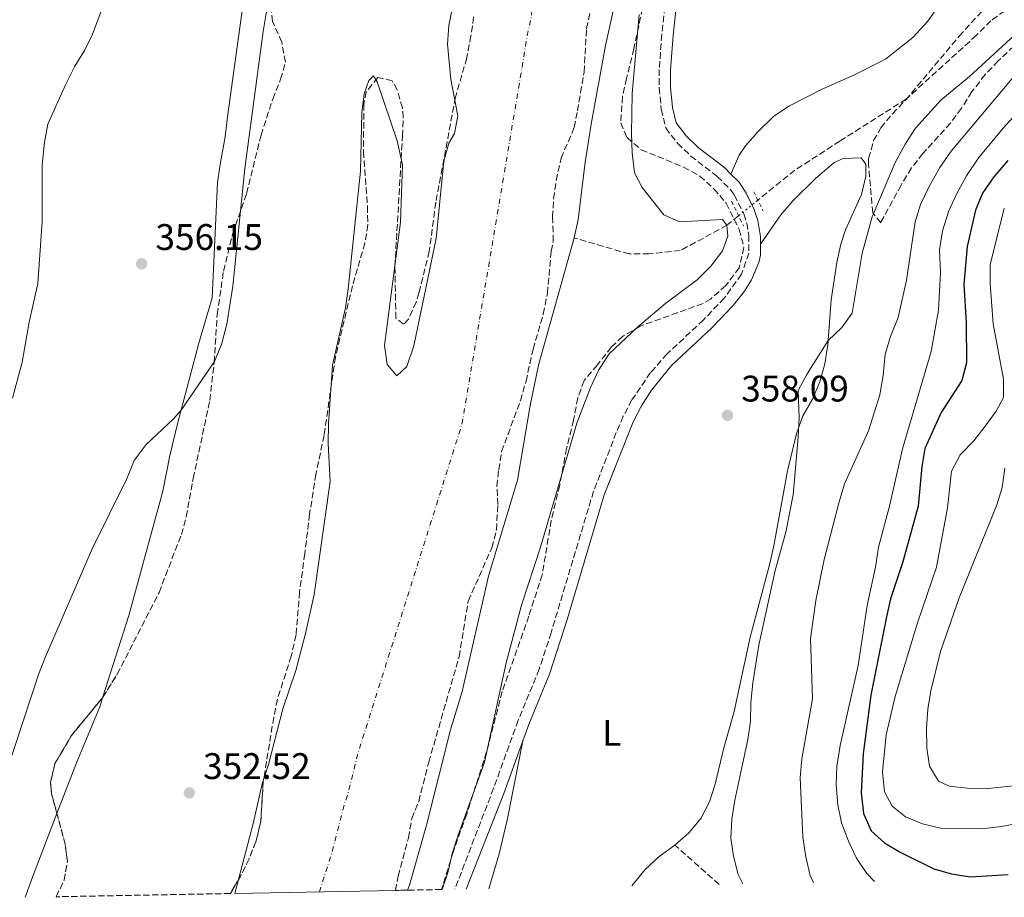
# Model space of a CAD drawing. Units: metres. Extents: x 628428 to 631917, y 4701856 to 4704233.
# Drawn here: x 630690 to 630957, y 4701898 to 4702136 of the extents above; entities that cross this region are included whole.
import ezdxf
from ezdxf.enums import TextEntityAlignment as Align

# ---------------------------------------------------------------- set-up
doc = ezdxf.new("R2010")
doc.units = ezdxf.units.M
doc.header["$MEASUREMENT"] = 0
for name, pattern in [('DGN Style 2', [1.7399219301090239, 1.043953158065414, -0.6959687720436097]), ('DGN Style 3', [2.435890702152634, 1.739921930109024, -0.6959687720436097]), ('DGN Style 4', [2.7856150101045474, 1.391937544087219, -0.6959687720436097, 0.001739921930109024, -0.6959687720436097]), ('DGN Style 5', [1.217945351076317, 0.5219765790327072, -0.6959687720436097])]:
    doc.linetypes.add(name, pattern=pattern)
for name, color, linetype, lineweight in [('Barranco lineal', 142, 'DGN Style 3', 13), ('Barranco lineal no visto', 142, 'DGN Style 5', 0), ('Camino', 7, 'DGN Style 3', 0), ('Cauce permanente', 151, 'Continuous', 13), ('Cauce permanente (área)', 142, 'Continuous', 13), ('Cota de punto acotado terreno', 7, 'Continuous', 0), ('Curva de nivel directora', 30, 'Continuous', 30), ('Curva de nivel intermedia', 30, 'Continuous', 0), ('Eje cauce permanente (área)', 70, 'DGN Style 4', 0), ('Etiqueta de uso rústico', 92, 'Continuous', 0), ('Línea de cambio de uso (parcela vista)', 92, 'Continuous', 0), ('Margen derecho', 7, 'Continuous', 0), ('Pontón-alcantarilla (pasos de agua)', 1, 'DGN Style 2', 0), ('Punto acotado terreno (símbolo)', 7, 'Continuous', 0), ('Zona arbolada', 92, 'DGN Style 3', 0)]:
    doc.layers.add(name, color=color, linetype=linetype, lineweight=lineweight)
doc.styles.add('Style-Arial', font='arial.ttf')

# ---------------------------------------------------------------- blocks, each defined once
blk = doc.blocks.new('5PATER')
at = {"layer": 'Cauce permanente (área)', "linetype": 'Continuous', "lineweight": 0}
h = blk.add_hatch(color=51, dxfattribs=at)
edge = h.paths.add_edge_path()
edge.add_ellipse((0, 0), major_axis=(-0.1095731443231308, -0.1110710700762829), ratio=0.9994222409660317, start_angle=0, end_angle=360)

msp = doc.modelspace()

# ---------------------------------------------------------------- linework, layer by layer
at = {"layer": 'Barranco lineal', "color": 142, "linetype": 'DGN Style 3', "lineweight": 13, "extrusion": (-0.05493844863908091, 0.04858533353179513, 0.997306989961835), "elevation": 194142.2063769887, "flags": 128}
msp.add_lwpolyline([(-3940091.64605482, -2635122.4539468), (-3940091.64605482, -2635138.543375007)], dxfattribs=at)
at = {"layer": 'Barranco lineal', "color": 142, "linetype": 'DGN Style 3', "lineweight": 13}
for points in [[(631256.6200000001, 4702223.58, 372.3300000000018), (631253.1500000004, 4702219.350000001, 371.7700000000041), (631248.0199999996, 4702214.52, 371.6499999999942), (631234.0199999996, 4702209.51, 370), (631146.5300000003, 4702195.550000001, 365), (631107.54, 4702190.49, 364.5599999999977), (631089.2800000003, 4702186.99, 364.3300000000018), (631083.5599999997, 4702184.880000001, 364.3300000000018), (631047.8300000001, 4702176.02, 360), (631018.9299999997, 4702171.65, 359.4400000000023), (631004.8399999999, 4702168.100000001, 359.4400000000023), (630995.3200000003, 4702164.529999999, 359.2200000000012), (630990.4400000004, 4702162.32, 359.1100000000006), (630953.2199999997, 4702135.300000001, 359.2200000000012), (630949.2699999996, 4702131.33, 358.8899999999995), (630930.2400000002, 4702114.050000001, 357.8899999999995), (630912.2699999996, 4702102.66, 356.7799999999988), (630900.0800000001, 4702094.77, 356.5599999999977), (630890.0099999999, 4702086.640000001, 355.7100000000065)], [(630884.7800000003, 4702082.430000001, 355.2599999999948), (630881.6500000004, 4702079.9, 355), (630868.9900000002, 4702072.960000001, 353.8899999999995), (630860.5800000001, 4702072.08, 353.5599999999977), (630855.1699999999, 4702072.060000001, 353), (630840.2400000002, 4702076.4, 350.6499999999942)]]:
    msp.add_polyline3d(points, dxfattribs=at)
at = {"layer": 'Barranco lineal no visto', "color": 142, "linetype": 'DGN Style 5', "lineweight": 0, "extrusion": (-0.05209378207819626, -0.04193400049884251, 0.9977613830325128), "elevation": -229687.8365020533, "flags": 128}
msp.add_lwpolyline([(-3267211.775441663, 3432224.588009702), (-3267211.775441663, 3432231.317014086)], dxfattribs=at)
at = {"layer": 'Camino', "color": 7, "linetype": 'DGN Style 3', "lineweight": 0}
msp.add_polyline3d([(630872.6299999976, 4702211.689999999, 357.0899999999966), (630863.9599999995, 4702131.59, 357.5500000000029), (630863.289999999, 4702122.11, 357.6900000000023), (630863.2499999988, 4702117.119999999, 357.8000000000029), (630863.85, 4702111.290000002, 357.8699999999953), (630865.0399999992, 4702106.220000001, 357.7599999999948), (630868.269999999, 4702102.070000002, 357.6699999999984), (630871.8500000021, 4702098.609999999, 357.6600000000034), (630879.0100000012, 4702093.060000001, 357.2599999999949), (630882.5799999986, 4702089.560000001, 357.2700000000041), (630883.6600000004, 4702088.000000001, 357.229999999996), (630886.2100000007, 4702082.910000003, 357.1600000000035), (630887.0300000011, 4702080.430000001, 357.1600000000035), (630887.5899999999, 4702077.050000002, 357.1199999999955), (630887.6200000012, 4702072.279999999, 357.0899999999966), (630885.5799999982, 4702066.540000001, 357.0899999999966), (630880.9299999991, 4702060.090000001, 357.0200000000042), (630875.2600000006, 4702054.180000001, 356.8399999999966), (630865.4499999981, 4702045.01, 356.5899999999965), (630860.9499999988, 4702039.890000002, 356.4799999999959), (630855.8799999993, 4702032.5, 356.2500000000001), (630853.5300000003, 4702028.09, 356.1699999999982), (630851.629999998, 4702023.630000001, 356.1399999999995), (630845.4699999979, 4702007.730000001, 356.1300000000047), (630833.9699999979, 4701969.4, 356.3600000000006), (630830.7499999992, 4701959.51, 356.300000000003), (630825.0399999983, 4701945.650000001, 355.9199999999983), (630818.3799999974, 4701927.210000002, 355.7799999999988), (630807.8399999986, 4701899.83, 355.2899999999936)], dxfattribs=at)
at = {"layer": 'Cauce permanente', "color": 151, "linetype": 'Continuous', "lineweight": 13}
msp.add_polyline3d([(630850.9600000001, 4702138.83, 350.6499999999942), (630848.6900000004, 4702128.529999999, 350.6499999999942), (630844.8600000005, 4702107.230000001, 350.6499999999942), (630843.2100000001, 4702096.91, 350.6499999999942), (630841.3300000001, 4702081.41, 350.6499999999942), (630840.2400000002, 4702076.4, 350.6499999999942), (630830.54, 4702041.880000001, 350.6499999999942), (630828.2999999998, 4702030.960000001, 350.6499999999942), (630824.8099999997, 4702010.76, 350.6499999999942), (630816.9699999997, 4701984.75, 350.6499999999942), (630809.8200000003, 4701953.439999999, 350.6499999999942), (630806.7000000002, 4701943.039999999, 350.6499999999942), (630800.2199999997, 4701917.220000001, 350.6499999999942), (630795.54, 4701900.99, 350.6499999999942), (630795, 4701899.59, 350.6499999999942), (630791.7400000002, 4701899.529999999, 360.8300000000018), (630748.2400000002, 4701898.720000001, 350.6499999999942), (630753.1900000004, 4701917.65, 350.6499999999942), (630755.7100000001, 4701928.82, 350.6499999999942), (630757.3099999997, 4701933.680000001, 350.6499999999942), (630761.2599999999, 4701948.789999999, 350.6499999999942), (630764.7199999997, 4701959.15, 350.6499999999942), (630767.4100000003, 4701969.189999999, 350.6499999999942), (630769.6799999997, 4701979.710000001, 350.6499999999942), (630774.0700000003, 4702010.42, 350.6499999999942), (630773.5599999997, 4702020.680000001, 350.6499999999942), (630773.6100000005, 4702026.02, 350.6499999999942), (630774.6699999999, 4702041.880000001, 350.6499999999942), (630778.25, 4702057.480000001, 350.6499999999942), (630778.9299999997, 4702062.630000001, 350.6499999999942), (630782.2999999998, 4702094.529999999, 350.6499999999942), (630782.6799999997, 4702110.350000001, 350.6499999999942), (630783.25, 4702115.5, 350.6499999999942), (630784.5300000003, 4702119.09, 350.6499999999942), (630785.8200000003, 4702120.359999999, 350.6499999999942), (630786.8200000003, 4702118.710000001, 350.6499999999942), (630792.1900000004, 4702102.75, 350.6499999999942), (630793.6299999999, 4702096.230000001, 350.6499999999942), (630793.1200000001, 4702080.689999999, 350.6499999999942), (630788.8099999997, 4702047.26, 350.6499999999942), (630789.5, 4702042.07, 350.6499999999942), (630792.1699999999, 4702039.029999999, 350.6499999999942), (630794.8099999997, 4702041.560000001, 350.6499999999942), (630796.7800000003, 4702047.130000001, 350.6499999999942), (630802.79, 4702076.210000001, 350.7200000000012), (630804.8799999999, 4702097.180000001, 350.7200000000012), (630806.2000000002, 4702102.09, 350.7200000000012), (630807.7699999996, 4702104.680000001, 350.7200000000012), (630808.6399999997, 4702109.5, 350.7200000000012), (630806.79, 4702119.34, 350.7200000000012), (630805.8700000001, 4702128.9, 350.7200000000012), (630806.2699999996, 4702133.980000001, 350.7200000000012), (630810.3300000001, 4702154.32, 350.7200000000012)], dxfattribs=at)
at = {"layer": 'Cauce permanente (área)', "color": 142, "linetype": 'Continuous', "lineweight": 13, "elevation": 350.6499999999941, "flags": 128}
for points in [[(630792.1699999999, 4702039.029999999), (630789.5, 4702042.07), (630788.8099999997, 4702047.26), (630793.1200000001, 4702080.689999999), (630793.6299999999, 4702096.230000001), (630792.1900000004, 4702102.75), (630786.8200000003, 4702118.710000001), (630785.8200000003, 4702120.359999999), (630784.5300000003, 4702119.09), (630783.25, 4702115.5), (630782.6799999997, 4702110.350000001), (630782.2999999998, 4702094.529999999), (630778.9299999997, 4702062.630000001), (630778.25, 4702057.480000001), (630774.6699999999, 4702041.880000001), (630773.6100000005, 4702026.02), (630773.5599999997, 4702020.680000001), (630774.0700000003, 4702010.42), (630769.6799999997, 4701979.710000001), (630767.4100000003, 4701969.189999999), (630764.7199999997, 4701959.15), (630761.2599999999, 4701948.789999999), (630757.3099999997, 4701933.680000001), (630755.7100000001, 4701928.82), (630753.1900000004, 4701917.65), (630748.2400000002, 4701898.720000001)], [(630840.2400000002, 4702076.4), (630830.54, 4702041.880000001), (630828.2999999998, 4702030.960000001), (630824.8099999997, 4702010.76), (630816.9699999997, 4701984.75), (630809.8200000003, 4701953.439999999), (630806.7000000002, 4701943.039999999), (630800.2199999997, 4701917.220000001), (630795.54, 4701900.99), (630795, 4701899.59)]]:
    msp.add_lwpolyline(points, dxfattribs=at)
at = {"layer": 'Cauce permanente (área)', "color": 142, "linetype": 'Continuous', "lineweight": 13}
for points in [[(630802.8899999997, 4702263.77, 350.7200000000012), (630806.8499999996, 4702248.65, 350.7200000000012), (630810.0599999997, 4702238.82, 350.7200000000012), (630811.0800000001, 4702233.76, 350.7200000000012), (630811.6600000003, 4702223.109999999, 350.7200000000012), (630811.4600000001, 4702212.24, 350.7200000000012), (630812.0599999997, 4702201.42, 350.7200000000012), (630812.7999999998, 4702175.480000001, 350.7200000000012), (630812.6399999997, 4702170.130000001, 350.7200000000012), (630812.0599999997, 4702165.16, 350.7200000000012), (630810.3300000001, 4702154.32, 350.7200000000012), (630806.2699999996, 4702133.980000001, 350.7200000000012), (630805.8700000001, 4702128.9, 350.7200000000012), (630806.79, 4702119.34, 350.7200000000012), (630808.6399999997, 4702109.5, 350.7200000000012), (630807.7699999996, 4702104.680000001, 350.7200000000012), (630806.2000000002, 4702102.09, 350.7200000000012), (630804.8799999999, 4702097.180000001, 350.7200000000012), (630802.79, 4702076.210000001, 350.7200000000012), (630796.7800000003, 4702047.130000001, 350.6499999999942), (630794.8099999997, 4702041.560000001, 350.6499999999942), (630792.1699999999, 4702039.029999999, 350.6499999999942)], [(630861.8300000001, 4702256.67, 350.6499999999942), (630861.4400000004, 4702251.310000001, 350.6499999999942), (630858.7999999998, 4702229.970000001, 350.6499999999942), (630857.0199999996, 4702202.470000001, 350.6499999999942), (630854.4000000004, 4702181.810000001, 350.6499999999942), (630851.7000000002, 4702144.100000001, 350.6499999999942), (630850.9600000001, 4702138.83, 350.6499999999942), (630848.6900000004, 4702128.529999999, 350.6499999999942), (630844.8600000005, 4702107.230000001, 350.6499999999942), (630843.2100000001, 4702096.91, 350.6499999999942), (630841.3300000001, 4702081.41, 350.6499999999942), (630840.2400000002, 4702076.4, 350.6499999999942)]]:
    msp.add_polyline3d(points, dxfattribs=at)
at = {"layer": 'Curva de nivel directora', "color": 30, "linetype": 'Continuous', "lineweight": 30, "elevation": 375, "flags": 128}
msp.add_lwpolyline([(630957.77, 4702097.380000004), (630954.0499999984, 4702093.010000001), (630950.9699999985, 4702088.529999999), (630949.0700000008, 4702083.900000002), (630946.7599999995, 4702074.09), (630945.9100000003, 4702063.75), (630946.5299999993, 4702053.440000001), (630946.6099999998, 4702042.590000002), (630945.3499999992, 4702037.75), (630939.6999999986, 4702029.050000001), (630935.2699999985, 4702019.350000001), (630934.4900000007, 4702014.41), (630933.5199999984, 4702003.680000002), (630929.3699999999, 4701988.620000001), (630926.0300000005, 4701978.54), (630924.8899999983, 4701973.680000001), (630920.6399999993, 4701952.5), (630918.5599999983, 4701936.539999999), (630918.0699999988, 4701925.990000002), (630918.6599999989, 4701920.340000001), (630920.789999999, 4701915.680000001), (630924.3200000006, 4701912.460000002), (630928.5899999997, 4701909.870000001), (630937.7299999995, 4701905.36), (630942.5399999997, 4701904.01), (630947.6299999991, 4701903.240000002), (630957.9299999988, 4701903.82)], dxfattribs=at)
at = {"layer": 'Curva de nivel intermedia', "color": 30, "linetype": 'Continuous', "lineweight": 0, "flags": 128}
for points, elevation in [([(630774.9600000014, 4702257.569999999), (630771.0400000007, 4702236.789999999), (630767.1100000013, 4702210.310000001), (630764.2100000001, 4702179.699999999), (630760.2400000005, 4702152.679999999), (630759.3399999996, 4702147.770000001), (630756.6900000009, 4702137.289999999), (630755.9199999998, 4702132.350000001), (630750.9100000008, 4702095.239999999), (630747.6500000019, 4702063.31), (630746.0100000012, 4702053.029999999), (630744.6100000021, 4702047.550000002), (630742.7000000009, 4702042.9), (630733.6500000008, 4702029.730000001), (630731.5200000005, 4702027.260000001), (630724.130000001, 4702020.4), (630720.9600000017, 4702016.029999998), (630718.8100000013, 4702010.900000001), (630709.5700000012, 4701992.09), (630696.7800000014, 4701962.689999999), (630694.9800000021, 4701958.029999998), (630686.7000000007, 4701932.730000001)], 355.0000000000001), ([(630713.6900000006, 4702142.52), (630709.6300000015, 4702131.689999998), (630707.4900000001, 4702127.180000001), (630704.8200000013, 4702122.939999999), (630702.2599999999, 4702117.91), (630697.4699999997, 4702107.289999999), (630696.5800000002, 4702102.359999998), (630695.9299999997, 4702096.24), (630695.9500000001, 4702080.730000001), (630694.7600000007, 4702064.069999999), (630692.4400000006, 4702053.539999999), (630690.5800000011, 4702042.71), (630687.9400000012, 4702033)], 359.9999999999999), ([(630857.8300000007, 4702136.970000001), (630855.9300000007, 4702115.519999999), (630855.7400000007, 4702104.680000001), (630855.9100000006, 4702099.52), (630856.6100000002, 4702094.039999999), (630858.650000001, 4702090.06), (630864.5099999993, 4702082.659999999), (630868.820000001, 4702080.730000001), (630880.4300000005, 4702081.430000001), (630881.650000001, 4702079.899999999), (630881.8800000012, 4702076.899999999), (630880.4500000007, 4702072.9), (630877.3200000015, 4702068.75), (630873.5500000007, 4702065.08), (630865.0300000003, 4702058.759999999), (630857.3500000001, 4702052.209999999), (630849.6500000021, 4702044.9), (630846.9299999997, 4702040.689999999), (630844.6699999999, 4702035.83), (630840.9400000017, 4702026.220000001), (630831.0900000011, 4701992.609999998), (630825.9300000002, 4701976.810000001), (630821.7700000005, 4701961.249999999), (630815.8800000009, 4701934.259999999), (630808.7800000019, 4701914.539999999), (630807.1800000014, 4701909.569999999), (630806.0800000017, 4701904.679999999), (630804.420000001, 4701899.770000001)], 355.0000000000001), ([(630962.9500000012, 4702134.429999999), (630947.4000000011, 4702120.140000001), (630939.6300000015, 4702113.750000001), (630932.7500000016, 4702106.140000001), (630929.940000002, 4702101.84), (630927.2599999999, 4702096.869999998), (630921.0199999993, 4702082.149999999), (630918.2800000011, 4702072.279999999), (630915.6300000001, 4702056.05), (630912.7600000004, 4702052.119999998), (630909.060000001, 4702048.57), (630903.4100000004, 4702039.569999999), (630900.9900000021, 4702035.060000001), (630901.1900000009, 4702027.619999998), (630900.9600000007, 4702022.400000001), (630899.5900000005, 4702006.730000001), (630897.6000000013, 4701996.609999999), (630894.7100000011, 4701986.220000001), (630890.3100000002, 4701966.029999999), (630888.6300000015, 4701955.830000001), (630888.1300000007, 4701950.46), (630888.0700000004, 4701945.399999999), (630887.3300000007, 4701940.449999998), (630883.79, 4701924.02), (630882.9400000006, 4701918.800000001), (630882.7000000015, 4701913.730000001), (630883.4600000015, 4701908.789999999), (630884.730000001, 4701903.82), (630885.9600000004, 4701901.289999999)], 359.9999999999999), ([(630962.360000001, 4702123.599999999), (630942.4200000011, 4702099.949999998), (630939.3900000001, 4702095.5), (630936.4500000009, 4702090.34), (630934.1599999998, 4702085.5), (630932.6399999999, 4702080.739999999), (630930.3399999999, 4702064.999999999), (630928.1100000015, 4702054.82), (630926.0000000015, 4702049.699999999), (630924.5100000006, 4702044.930000001), (630924.03, 4702039.08), (630923.0700000012, 4702033.850000001), (630920.0500000013, 4702024.140000001), (630913.5600000004, 4702009.73), (630912.1000000008, 4702004.899999999), (630908.0100000005, 4701989.26), (630905.7300000006, 4701978.109999998), (630904.3100000012, 4701967.82), (630904.860000001, 4701951.449999999), (630901.9500000009, 4701935.16), (630901.5399999997, 4701930.180000001), (630902.2000000012, 4701913.98), (630903.0599999997, 4701908.630000001), (630904.2500000009, 4701903.579999999), (630905.1300000015, 4701901.649999999)], 365.0000000000001), ([(630963.51, 4702113.82), (630956.5200000006, 4702106.16), (630949.9400000002, 4702098.17), (630946.5600000008, 4702093.24), (630943.8800000006, 4702088.31), (630941.8300000011, 4702083.759999999), (630940.0499999997, 4702078.300000001), (630939.3000000007, 4702073.140000001), (630939.5900000012, 4702067.050000001), (630939.0300000003, 4702056.82), (630937.0099999997, 4702045.649999999), (630929.2600000004, 4702019.189999999), (630925.6799999997, 4702003.65), (630922.7600000005, 4701992.579999999), (630921.9199999999, 4701987.189999998), (630919.62, 4701976.740000002), (630917.2400000017, 4701960.46), (630912.2999999998, 4701938.81), (630911.4800000016, 4701933.079999999), (630911.3000000007, 4701928.079999999), (630911.7099999997, 4701922.75), (630912.6999999998, 4701917.849999999), (630914.5900000008, 4701912.910000001), (630916.8000000014, 4701908.279999999), (630919.5799999997, 4701904.079999999), (630921.6300000016, 4701901.960000001)], 370.0000000000001), ([(630956.8500000014, 4702084.470000001), (630953.0500000016, 4702069.09), (630952.9700000011, 4702064.09), (630953.8099999994, 4702053.159999999), (630956.6200000012, 4702038.140000002), (630956.6200000012, 4702033.13), (630954.6000000006, 4702029.439999999), (630951.6400000012, 4702025.359999998), (630948.5600000012, 4702021.38), (630944.8500000007, 4702017.600000001), (630942.5500000007, 4702013.149999999), (630941.4199999997, 4702003.25), (630938.4800000006, 4701987.159999999), (630933.3000000014, 4701972.029999999), (630927.2500000009, 4701952.069999998), (630924.8100000002, 4701941.7), (630923.8300000011, 4701931.640000001), (630924.3499999996, 4701926.269999999), (630926.4300000007, 4701922.41), (630930.0600000005, 4701919.48), (630934.6700000018, 4701917.54), (630939.6000000003, 4701916.440000001), (630950.8700000001, 4701916.25), (630956.0100000009, 4701916.849999999), (630972.2200000006, 4701919.810000001)], 380.0000000000001), ([(630956.99, 4702013.960000001), (630956.3000000016, 4702008.789999999), (630954.7900000005, 4702004.029999998), (630944.6100000015, 4701978.869999998), (630939.5100000009, 4701964.289999999), (630936.9400000004, 4701953.619999998), (630936.0799999998, 4701948.699999998), (630935.7300000011, 4701943.550000001), (630935.8000000005, 4701938.159999999), (630936.5700000017, 4701933.220000001), (630938.97, 4701929.119999998), (630941.8800000001, 4701927.75), (630946.8600000001, 4701927.210000002), (630952.3699999999, 4701927.189999999), (630962.8200000017, 4701928.230000001)], 385)]:
    msp.add_lwpolyline(points, dxfattribs=dict(at, elevation=elevation))
at = {"layer": 'Eje cauce permanente (área)', "color": 70, "linetype": 'DGN Style 4', "lineweight": 0, "extrusion": (-0.0003010406597516568, -9.5701631652996e-05, 0.9999999501078582), "elevation": -289.2178010435657, "flags": 128}
msp.add_lwpolyline([(630822.476996689, 4702469.433855936), (630821.3269967408, 4702443.853856086), (630818.6869968608, 4702326.073856702), (630821.9569967121, 4702268.453856872), (630827.7669874182, 4702207.193854113), (630828.6969873757, 4702136.393854412), (630827.5569874278, 4702131.243854468), (630826.2869874848, 4702123.313854541), (630809.8669761872, 4702025.903851632), (630781.866977456, 4701937.313852845), (630778.8469775923, 4701925.443852984), (630778.0369776295, 4701923.013853019), (630774.4469777923, 4701909.313853186), (630771.2469779371, 4701899.143853324)], dxfattribs=at)
at = {"layer": 'Línea de cambio de uso (parcela vista)', "color": 92, "linetype": 'Continuous', "lineweight": 0, "extrusion": (0.8014077501723244, -0.3162677219479884, 0.507661645210236), "elevation": -981437.9854883805, "flags": 128}
msp.add_lwpolyline([(4605182.987387262, 578711.4506813243), (4605165.287128243, 578711.2222575434), (4605158.699407534, 578710.7811953649)], dxfattribs=at)
at = {"layer": 'Línea de cambio de uso (parcela vista)', "color": 92, "linetype": 'Continuous', "lineweight": 0}
for points in [[(630769.8200000003, 4702262.430000001, 356.6399999999995), (630766.9699999997, 4702246.130000001, 356.2100000000065), (630765.0700000003, 4702232.050000001, 356.3500000000058), (630763.1900000004, 4702213.42, 357.1300000000047), (630762.4800000006, 4702207.810000001, 357.1300000000047), (630760.3799999999, 4702194.279999999, 356.4199999999983), (630756.7100000001, 4702175.210000001, 356.070000000007), (630751.7699999996, 4702149.25, 356.2100000000065), (630746.1799999997, 4702109.27, 355.570000000007), (630745.6299999999, 4702103.779999999, 355.7100000000065), (630744.2999999998, 4702096.890000001, 355.7899999999936), (630743.5199999996, 4702091.449999999, 355.570000000007), (630742.0599999997, 4702060.16, 354.7200000000012), (630738.4699999997, 4702047.859999999, 354.5800000000018), (630732.7699999996, 4702026.4, 355.0800000000018), (630730.5899999999, 4702017.470000001, 355.1499999999942), (630728.6799999997, 4702007.76, 355.2200000000012), (630719.4500000002, 4701974.07, 354.929999999993), (630712.4517000001, 4701951.996300001, 354.4308000000019)], [(630882.7300000006, 4702093.710000001, 357.2599999999948), (630884.9199999999, 4702098.859999999, 357.4100000000035), (630886.6900000004, 4702101.369999999, 357.4100000000035), (630890.0300000003, 4702105.140000001, 357.4600000000065), (630894.3700000001, 4702109.380000001, 357.6600000000035), (630898.5599999997, 4702112.26, 357.8000000000029), (630907.6299999999, 4702116.850000001, 358.0599999999977), (630916.2400000002, 4702120.59, 358.0299999999988), (630924.6100000005, 4702124.91, 358.2299999999959), (630932.0800000001, 4702130.75, 358.570000000007), (630936.1500000004, 4702135.210000001, 358.7700000000041), (630939.1799999997, 4702139.52, 359.0200000000041), (630949.0599999997, 4702155.730000001, 359.3399999999965), (630952.04, 4702159.869999999, 359.5299999999988), (630955.4600000001, 4702163.890000001, 359.929999999993), (630964.0499999998, 4702172.49, 360.0399999999936)], [(630890.7100000001, 4702074.710000001, 357.1100000000006), (630896.29, 4702082.66, 357.2200000000012), (630899.5199999996, 4702086.480000001, 357.4700000000012), (630905.5300000003, 4702092.460000001, 357.5599999999977), (630910.6900000004, 4702096.869999999, 358.0099999999948), (630913.1299999999, 4702097.91, 358.1300000000047), (630918.0700000003, 4702098.119999999, 358.2700000000041), (630919.2699999996, 4702096.369999999, 358.2700000000041), (630919.2999999998, 4702093.189999999, 358.5), (630918.0999999996, 4702088.180000001, 358.6399999999995), (630913.7699999996, 4702078.560000001, 358.9499999999971), (630912.5, 4702074.720000001, 358.9799999999959), (630911.4100000003, 4702069.74, 359.2899999999936), (630909.8899999997, 4702059.65, 359.7200000000012), (630908.9699999997, 4702047.439999999, 360.0299999999988), (630908.1500000004, 4702042.25, 360.1399999999995), (630906.8499999996, 4702037.4, 360.1100000000006), (630904.8099999997, 4702032.66, 360.0299999999988), (630902.1900000004, 4702028.17, 359.8899999999995), (630900.4600000001, 4702023.300000001, 359.6600000000035), (630898.0300000003, 4702013.279999999, 359.6300000000047), (630894.3700000001, 4701992.930000001, 359.6900000000023), (630893.1799999997, 4701987.779999999, 359.6900000000023), (630887.9199999999, 4701968.220000001, 359.429999999993), (630883.5999999996, 4701948, 359.1199999999953), (630880.7599999999, 4701938.210000001, 358.6100000000006), (630878.4900000002, 4701928.310000001, 358.6100000000006), (630876.9000000004, 4701923.539999999, 358.5800000000018), (630874.5899999999, 4701919.029999999, 358.3300000000018), (630871.3399999999, 4701915.100000001, 358.2700000000041), (630867.5099999999, 4701911.800000001, 358.1000000000058), (630863.3099999997, 4701908.75, 357.9900000000052), (630859.4400000004, 4701905.210000001, 358.179999999993), (630856.2100000001, 4701901.26, 358.2400000000052), (630855.8799999999, 4701900.730000001, 358.2899999999936)], [(630712.4517000001, 4701951.996300001, 354.4308000000019), (630711.5999999996, 4701949.310000001, 354.3699999999953), (630705.2699999996, 4701934.07, 354.3699999999953), (630699.9697000004, 4701920.3771, 354.2067999999999)], [(630817.0800000001, 4701900, 356.2299999999959), (630819.9000000004, 4701909.480000001, 356.4100000000035), (630822.0700000003, 4701918.609999999, 356.2400000000052), (630826.2999999998, 4701940.09, 355.8800000000047)]]:
    msp.add_polyline3d(points, dxfattribs=at)
at = {"layer": 'Margen derecho', "color": 7, "linetype": 'Continuous', "lineweight": 0, "extrusion": (-0.3779539997919646, 0.1296840828841832, 0.9166966852169501), "elevation": 371669.6991053926, "flags": 128}
msp.add_lwpolyline([(-4652110.915921823, -851769.2128186906), (-4652138.733783012, -851767.8614124428), (-4652153.928167416, -851767.5861259849)], dxfattribs=at)
at = {"layer": 'Margen derecho', "color": 7, "linetype": 'Continuous', "lineweight": 0}
for points in [[(630882.7300000006, 4702093.710000002, 357.2599999999949), (630881.0300000019, 4702095.380000002, 357.2599999999949), (630873.8700000005, 4702100.930000001, 357.6600000000034), (630870.5599999977, 4702104.130000001, 357.6699999999984), (630867.8799999978, 4702107.57, 357.7599999999948), (630866.8899999999, 4702111.800000002, 357.8699999999953), (630866.3199999998, 4702117.26, 357.8000000000029), (630866.3599999979, 4702121.990000002, 357.6900000000023), (630867.0199999994, 4702131.320000002, 357.5500000000029), (630873.8099999977, 4702195.960000001, 357.1199999999955), (630877.0300000008, 4702221.220000001, 357.0899999999966), (630882.1299999993, 4702251.490000002, 357.1199999999955), (630885.0100000005, 4702274.010000001, 357.25), (630886.1000000013, 4702287.109999999, 357.300000000003), (630887.61, 4702318.630000002, 357.2100000000065), (630887.5699999997, 4702328.690000001, 357.1600000000035), (630887.5100000016, 4702343.010000001, 357.1000000000058), (630887.9999999988, 4702348, 356.9900000000052), (630890.5300000013, 4702360.420000001, 357.0399999999937), (630891.4499999977, 4702366.480000001, 357.0399999999937), (630894.8099999973, 4702403.15, 357.1499999999941), (630895.1700000016, 4702406.610000002, 357.1399999999995)], [(630890.7100000002, 4702074.710000001, 357.1100000000006), (630890.719999999, 4702076.760000001, 357.1199999999955), (630890.0199999996, 4702081.160000003, 357.1600000000035), (630889.0599999984, 4702084.09, 357.1600000000035), (630886.8700000001, 4702088.58, 357.2200000000011), (630884.9400000012, 4702091.550000001, 357.2700000000041), (630882.7300000006, 4702093.710000002, 357.2599999999949)], [(630826.3000000013, 4701940.090000001, 355.8800000000048), (630827.9100000005, 4701944.540000001, 355.9199999999983), (630833.6299999983, 4701958.45, 356.300000000003), (630838.3700000012, 4701973.260000001, 356.3300000000017), (630848.379999998, 4702006.730000001, 356.1300000000047), (630856.3099999984, 4702026.76, 356.1699999999982), (630858.5100000001, 4702030.900000001, 356.2500000000001), (630861.2199999992, 4702035.100000001, 356.3899999999995), (630866.6200000016, 4702041.800000003, 356.570000000007), (630877.420000002, 4702051.99, 356.8399999999966), (630883.3000000005, 4702058.11, 357.0200000000042), (630886.3700000016, 4702062.010000001, 357.0700000000071), (630888.3299999975, 4702065.090000001, 357.0899999999966), (630890.3000000011, 4702069.730000001, 357.0899999999966), (630890.699999999, 4702071.760000001, 357.0899999999966), (630890.7100000002, 4702074.710000001, 357.1100000000006)]]:
    msp.add_polyline3d(points, dxfattribs=at)
at = {"layer": 'Pontón-alcantarilla (pasos de agua)', "color": 1, "linetype": 'DGN Style 2', "lineweight": 0, "elevation": 356.9900000000052, "flags": 128}
msp.add_lwpolyline([(630888.9199999999, 4702088.91), (630891.4600000001, 4702083.619999999)], dxfattribs=at)
at = {"layer": 'Pontón-alcantarilla (pasos de agua)', "color": 1, "linetype": 'DGN Style 2', "lineweight": 0, "extrusion": (0.005272181637111062, -0.0109549693207261, 0.999926093642909), "elevation": -47828.19895457519, "flags": 128}
msp.add_lwpolyline([(630872.2491006504, 4701844.549375772), (630875.4595305572, 4701837.878975498)], dxfattribs=at)
at = {"layer": 'Zona arbolada', "color": 92, "linetype": 'DGN Style 3', "lineweight": 0, "flags": 128}
for points, elevation in [([(630699.9697000004, 4701920.3771), (630698.5300000003, 4701925.720000001), (630698.2400000002, 4701928.890000001), (630699.4400000004, 4701933.9), (630703.8600000005, 4701941.42), (630712.29, 4701951.74), (630712.4517000001, 4701951.996300001)], 364.6300000000046), ([(630758.7699999996, 4701946.449999999), (630755.9199999999, 4701929.07), (630755.25, 4701918.41), (630753.9400000004, 4701912.699999999), (630752.0700000003, 4701908.060000001), (630749.5599999997, 4701903.029999999), (630747, 4701898.689999999)], 361.9100000000034), ([(630699.75, 4701897.810000001), (630701.9199999999, 4701902.27), (630702.8300000001, 4701907.49), (630702.2000000002, 4701912.100000001), (630699.9697000004, 4701920.3771)], 364.6300000000047)]:
    msp.add_lwpolyline(points, dxfattribs=dict(at, elevation=elevation))
at = {"layer": 'Zona arbolada', "color": 92, "linetype": 'DGN Style 3', "lineweight": 0}
for points in [[(630959.4299999997, 4702128.390000001, 365.4400000000023), (630955.2100000001, 4702124.41, 365.4400000000023), (630951.6699999999, 4702120.689999999, 364.6399999999995), (630948.0599999997, 4702116.060000001, 364.070000000007), (630945.2300000006, 4702111.58, 363.6199999999953), (630942.2599999999, 4702107.560000001, 363.5099999999948), (630934.7699999996, 4702099.300000001, 363.0500000000029), (630931.7100000001, 4702095.369999999, 363.4799999999959), (630928.8799999999, 4702090.75, 363.6300000000047), (630923.3499999996, 4702080.539999999, 363.1699999999983), (630921.1600000003, 4702083.199999999, 363.1100000000006), (630920.04, 4702096.390000001, 362.3099999999977), (630920.0599999997, 4702097.980000001, 362.429999999993), (630921.4199999999, 4702102.779999999, 362.3800000000047), (630923.3600000005, 4702106.230000001, 362.2599999999948), (630926.54, 4702110.08, 361.9199999999983), (630930.1100000005, 4702113.82, 361.8000000000029), (630944.6200000001, 4702131.100000001, 361.8000000000029), (630953.0899999999, 4702140.369999999, 361.9700000000012), (630956.3899999997, 4702144.42, 362.0899999999965), (630963.2199999997, 4702153.17, 363.2100000000065)], [(630959.4299999997, 4702128.390000001, 365.4400000000023), (630955.2100000001, 4702124.41, 365.4400000000023), (630951.6699999999, 4702120.689999999, 364.6399999999995), (630948.0599999997, 4702116.060000001, 364.070000000007), (630945.2300000006, 4702111.58, 363.6199999999953), (630942.2599999999, 4702107.560000001, 363.5099999999948), (630934.7699999996, 4702099.300000001, 363.0500000000029), (630931.7100000001, 4702095.369999999, 363.4799999999959), (630928.8799999999, 4702090.75, 363.6300000000047), (630923.3499999996, 4702080.539999999, 363.1699999999983), (630921.1600000003, 4702083.199999999, 363.1100000000006), (630920.04, 4702096.390000001, 362.3099999999977), (630920.0599999997, 4702097.980000001, 362.429999999993), (630921.4199999999, 4702102.779999999, 362.3800000000047), (630923.3600000005, 4702106.230000001, 362.2599999999948), (630926.54, 4702110.08, 361.9199999999983), (630930.1100000005, 4702113.82, 361.8000000000029), (630944.6200000001, 4702131.100000001, 361.8000000000029), (630953.0899999999, 4702140.369999999, 361.9700000000012), (630956.3899999997, 4702144.42, 362.0899999999965), (630963.2199999997, 4702153.17, 363.2100000000065)], [(630858.7100000001, 4702138.66, 362.1999999999971), (630856.4199999999, 4702127.730000001, 362.0899999999965), (630854.4199999999, 4702119.67, 361.6900000000023), (630853.3200000003, 4702114.720000001, 361.9700000000012), (630852.8600000005, 4702107.59, 362.2599999999948), (630854.5599999997, 4702103.59, 361.9700000000012), (630858.4199999999, 4702100.310000001, 361.820000000007), (630869.8899999997, 4702095.619999999, 361.8000000000029), (630874.25, 4702093.189999999, 361.8000000000029), (630878.1100000005, 4702089.730000001, 361.8500000000058), (630881.4500000002, 4702085.789999999, 362.1300000000047), (630884.9699999997, 4702078.720000001, 362.6000000000058), (630886.2100000001, 4702073.84, 362.6600000000035), (630884.9800000006, 4702068.32, 362.6000000000058), (630881.3300000001, 4702063.480000001, 362.6000000000058), (630877.2000000002, 4702059.84, 362.6000000000058), (630875.1600000003, 4702058.630000001, 362.6000000000058), (630858.1100000005, 4702052.480000001, 362.6000000000058), (630853.29, 4702049.680000001, 362.6199999999953), (630850.29, 4702046.810000001, 362.6600000000035), (630846.5199999996, 4702041.99, 363), (630842.8899999997, 4702037.76, 363), (630841.2199999997, 4702033.039999999, 362.9499999999971), (630840.0700000003, 4702027.029999999, 362.6600000000035), (630838.1600000003, 4702019.369999999, 362.429999999993), (630836.2999999998, 4702009.359999999, 362.5399999999936), (630834, 4701999.82, 362.5399999999936), (630831.5700000003, 4701985.119999999, 362.1999999999971), (630827.9199999999, 4701973.91, 362.3699999999953), (630820.7000000002, 4701953.460000001, 362.429999999993), (630816.4800000006, 4701937.07, 362.3699999999953), (630811.0899999999, 4701920.24, 362.6000000000058), (630807.4699999997, 4701910.16, 362.5800000000018), (630804.2599999999, 4701899.77, 362.679999999993), (630795, 4701899.59, 350.6499999999942), (630791.7400000002, 4701899.529999999, 360.8300000000018), (630792.4699999997, 4701903.430000001, 360.8300000000018), (630795.2599999999, 4701913.77, 360.8300000000018), (630796.2199999997, 4701918.99, 360.8300000000018), (630798.0800000001, 4701923.640000001, 360.8300000000018), (630800.7800000003, 4701934.26, 360.6600000000035), (630809.04, 4701962.890000001, 360.8300000000018), (630811.4800000006, 4701977.970000001, 360.6600000000035), (630817.8799999999, 4701992.42, 360.0899999999965), (630819.1399999997, 4701997.24, 359.7200000000012), (630819.5099999999, 4702004.100000001, 359.3600000000006), (630819.2800000003, 4702009.09, 359.6900000000023), (630819.7800000003, 4702013.550000001, 360.2100000000065), (630820.5599999997, 4702018.49, 360.320000000007), (630825.6299999999, 4702032.289999999, 360.3800000000047), (630827.1600000003, 4702037.550000001, 360.3800000000047), (630829.0700000003, 4702046.230000001, 360.3800000000047), (630831.8399999999, 4702055.76, 360.8300000000018), (630832.9600000001, 4702061.390000001, 360.7200000000012), (630833.9900000002, 4702072.76, 360.7700000000041), (630834.5700000003, 4702075.52, 360.8300000000018), (630834.3799999999, 4702082.050000001, 360.6100000000006), (630834.6100000005, 4702087.039999999, 360.6000000000058), (630835.3300000001, 4702092.01, 360.6399999999995), (630836.6600000003, 4702098.01, 360.8300000000018), (630840.2599999999, 4702106.350000001, 360.8899999999995), (630841.0999999996, 4702110.83, 360.8899999999995), (630841.9699999997, 4702115.76, 360.8999999999942), (630842.8899999997, 4702121.380000001, 361.3899999999995), (630843.5700000003, 4702133.130000001, 362.1399999999995), (630845.6799999997, 4702142.949999999, 362.1900000000023)], [(630791.7400000002, 4701899.529999999, 360.8300000000018), (630792.4699999997, 4701903.430000001, 360.8300000000018), (630795.2599999999, 4701913.77, 360.8300000000018), (630796.2199999997, 4701918.99, 360.8300000000018), (630798.0800000001, 4701923.640000001, 360.8300000000018), (630800.7800000003, 4701934.26, 360.6600000000035), (630809.04, 4701962.890000001, 360.8300000000018), (630811.4800000006, 4701977.970000001, 360.6600000000035), (630817.8799999999, 4701992.42, 360.0899999999965), (630819.1399999997, 4701997.24, 359.7200000000012), (630819.5099999999, 4702004.100000001, 359.3600000000006), (630819.2800000003, 4702009.09, 359.6900000000023), (630819.7800000003, 4702013.550000001, 360.2100000000065), (630820.5599999997, 4702018.49, 360.320000000007), (630825.6299999999, 4702032.289999999, 360.3800000000047), (630827.1600000003, 4702037.550000001, 360.3800000000047), (630829.0700000003, 4702046.230000001, 360.3800000000047), (630831.8399999999, 4702055.76, 360.8300000000018), (630832.9600000001, 4702061.390000001, 360.7200000000012), (630833.9900000002, 4702072.76, 360.7700000000041), (630834.5700000003, 4702075.52, 360.8300000000018), (630834.3799999999, 4702082.050000001, 360.6100000000006), (630834.6100000005, 4702087.039999999, 360.6000000000058), (630835.3300000001, 4702092.01, 360.6399999999995), (630836.6600000003, 4702098.01, 360.8300000000018), (630840.2599999999, 4702106.350000001, 360.8899999999995), (630841.0999999996, 4702110.83, 360.8899999999995), (630841.9699999997, 4702115.76, 360.8999999999942), (630842.8899999997, 4702121.380000001, 361.3899999999995), (630843.5700000003, 4702133.130000001, 362.1399999999995), (630845.6799999997, 4702142.949999999, 362.1900000000023)], [(630812.9699999997, 4702136.300000001, 362.4799999999959), (630812.2199999997, 4702131.199999999, 362.4799999999959), (630811.1100000005, 4702125.230000001, 362.4799999999959), (630808.0300000003, 4702114.560000001, 362.4799999999959), (630802.7100000001, 4702086.07, 362.4799999999959), (630800.9400000004, 4702072.779999999, 362.4799999999959), (630798.1399999997, 4702061.600000001, 362.4799999999959), (630797.4000000004, 4702059, 362.4799999999959), (630795.2999999998, 4702054.4, 362.4799999999959), (630793.9500000002, 4702053.02, 362.4799999999959), (630791.8799999999, 4702054.609999999, 362.4799999999959), (630791.6200000001, 4702068.630000001, 362.4799999999959), (630793.6600000003, 4702104, 362.4799999999959), (630793.8899999997, 4702109, 362.4799999999959), (630793.6399999997, 4702111.67, 362.4799999999959), (630792.2300000006, 4702116.52, 362.4799999999959), (630790.9000000004, 4702119.01, 362.4799999999959), (630786.9800000006, 4702119.930000001, 362.4799999999959), (630783.8399999999, 4702116.060000001, 362.4799999999959), (630783.2199999997, 4702112.66, 362.4799999999959), (630783.0800000001, 4702099.82, 362.4799999999959), (630784.1799999997, 4702084.99, 362.4799999999959), (630784.25, 4702079.99, 362.4799999999959), (630783.4800000006, 4702075.01, 362.4799999999959), (630780.1200000001, 4702063.41, 362.4799999999959), (630775.5, 4702044.15, 362.4799999999959), (630772.4000000004, 4702022.930000001, 362.4100000000035), (630770.2100000001, 4702012.380000001, 362.4799999999959), (630768.4800000006, 4702001.550000001, 362.4100000000035), (630767.1900000004, 4701990.850000001, 361.9100000000035), (630765.7699999996, 4701980.430000001, 361.9100000000035), (630764.8200000003, 4701968.779999999, 361.9100000000035), (630763.4900000002, 4701963.02, 361.9100000000035), (630759.7699999996, 4701951.350000001, 361.9100000000035), (630758.7699999996, 4701946.449999999, 361.9100000000035), (630755.9199999999, 4701929.07, 361.9100000000035), (630755.25, 4701918.41, 361.9100000000035), (630753.9400000004, 4701912.699999999, 361.9100000000035), (630752.0700000003, 4701908.060000001, 361.9100000000035), (630749.5599999997, 4701903.029999999, 361.9100000000035), (630747, 4701898.689999999, 361.9100000000035), (630699.75, 4701897.810000001, 364.6300000000047), (630701.9199999999, 4701902.27, 364.6300000000047), (630702.8300000001, 4701907.49, 364.6300000000047), (630702.2000000002, 4701912.100000001, 364.6300000000047), (630698.5300000003, 4701925.720000001, 364.6300000000047), (630698.2400000002, 4701928.890000001, 364.6300000000047), (630699.4400000004, 4701933.9, 364.6300000000047), (630703.8600000005, 4701941.42, 364.6300000000047), (630712.29, 4701951.74, 364.6300000000047), (630716.3399999999, 4701958.16, 364.6300000000047), (630727.6600000003, 4701980.289999999, 364.6300000000047), (630733.7100000001, 4701996, 364.6300000000047), (630735.04, 4702000.82, 364.6300000000047), (630736.9199999999, 4702011.220000001, 364.6300000000047), (630741.4400000004, 4702032.369999999, 364.6300000000047), (630742.6299999999, 4702042.67, 364.6300000000047), (630743.4000000004, 4702055.67, 364.6300000000047), (630745.1500000004, 4702067.430000001, 364.6300000000047), (630747.5999999996, 4702077.439999999, 364.6300000000047), (630751.4100000003, 4702088.449999999, 364.6300000000047), (630755.3099999997, 4702104.279999999, 364.6300000000047), (630758.4900000002, 4702114.07, 364.6300000000047), (630760.6399999997, 4702119.42, 364.6300000000047), (630761.9199999999, 4702124.039999999, 364.6300000000047), (630760.9400000004, 4702129.5, 364.6300000000047), (630758.4199999999, 4702135.100000001, 364.6300000000047), (630757.9100000003, 4702140.07, 364.6300000000047)], [(630712.4517000001, 4701951.996300001, 364.6300000000047), (630716.3399999999, 4701958.16, 364.6300000000047), (630727.6600000003, 4701980.289999999, 364.6300000000047), (630733.7100000001, 4701996, 364.6300000000047), (630735.04, 4702000.82, 364.6300000000047), (630736.9199999999, 4702011.220000001, 364.6300000000047), (630741.4400000004, 4702032.369999999, 364.6300000000047), (630742.6299999999, 4702042.67, 364.6300000000047), (630743.4000000004, 4702055.67, 364.6300000000047), (630745.1500000004, 4702067.430000001, 364.6300000000047), (630747.5999999996, 4702077.439999999, 364.6300000000047), (630751.4100000003, 4702088.449999999, 364.6300000000047), (630755.3099999997, 4702104.279999999, 364.6300000000047), (630758.4900000002, 4702114.07, 364.6300000000047), (630760.6399999997, 4702119.42, 364.6300000000047), (630761.9199999999, 4702124.039999999, 364.6300000000047), (630760.9400000004, 4702129.5, 364.6300000000047), (630758.4199999999, 4702135.100000001, 364.6300000000047), (630757.9100000003, 4702140.07, 364.6300000000047)], [(630858.7100000001, 4702138.66, 362.1999999999971), (630856.4199999999, 4702127.730000001, 362.0899999999965), (630854.4199999999, 4702119.67, 361.6900000000023), (630853.3200000003, 4702114.720000001, 361.9700000000012), (630852.8600000005, 4702107.59, 362.2599999999948), (630854.5599999997, 4702103.59, 361.9700000000012), (630858.4199999999, 4702100.310000001, 361.820000000007), (630869.8899999997, 4702095.619999999, 361.8000000000029), (630874.25, 4702093.189999999, 361.8000000000029), (630878.1100000005, 4702089.730000001, 361.8500000000058), (630881.4500000002, 4702085.789999999, 362.1300000000047), (630884.9699999997, 4702078.720000001, 362.6000000000058), (630886.2100000001, 4702073.84, 362.6600000000035), (630884.9800000006, 4702068.32, 362.6000000000058), (630881.3300000001, 4702063.480000001, 362.6000000000058), (630877.2000000002, 4702059.84, 362.6000000000058), (630875.1600000003, 4702058.630000001, 362.6000000000058), (630858.1100000005, 4702052.480000001, 362.6000000000058), (630853.29, 4702049.680000001, 362.6199999999953), (630850.29, 4702046.810000001, 362.6600000000035), (630846.5199999996, 4702041.99, 363), (630842.8899999997, 4702037.76, 363), (630841.2199999997, 4702033.039999999, 362.9499999999971), (630840.0700000003, 4702027.029999999, 362.6600000000035), (630838.1600000003, 4702019.369999999, 362.429999999993), (630836.2999999998, 4702009.359999999, 362.5399999999936), (630834, 4701999.82, 362.5399999999936), (630831.5700000003, 4701985.119999999, 362.1999999999971), (630827.9199999999, 4701973.91, 362.3699999999953), (630820.7000000002, 4701953.460000001, 362.429999999993), (630816.4800000006, 4701937.07, 362.3699999999953), (630811.0899999999, 4701920.24, 362.6000000000058), (630807.4699999997, 4701910.16, 362.5800000000018), (630804.2599999999, 4701899.77, 362.679999999993)], [(630812.9699999997, 4702136.300000001, 362.4799999999959), (630812.2199999997, 4702131.199999999, 362.4799999999959), (630811.1100000005, 4702125.230000001, 362.4799999999959), (630808.0300000003, 4702114.560000001, 362.4799999999959), (630802.7100000001, 4702086.07, 362.4799999999959), (630800.9400000004, 4702072.779999999, 362.4799999999959), (630798.1399999997, 4702061.600000001, 362.4799999999959), (630797.4000000004, 4702059, 362.4799999999959), (630795.2999999998, 4702054.4, 362.4799999999959), (630793.9500000002, 4702053.02, 362.4799999999959), (630791.8799999999, 4702054.609999999, 362.4799999999959), (630791.6200000001, 4702068.630000001, 362.4799999999959), (630793.6600000003, 4702104, 362.4799999999959), (630793.8899999997, 4702109, 362.4799999999959), (630793.6399999997, 4702111.67, 362.4799999999959), (630792.2300000006, 4702116.52, 362.4799999999959), (630790.9000000004, 4702119.01, 362.4799999999959), (630786.9800000006, 4702119.930000001, 362.4799999999959), (630783.8399999999, 4702116.060000001, 362.4799999999959), (630783.2199999997, 4702112.66, 362.4799999999959), (630783.0800000001, 4702099.82, 362.4799999999959), (630784.1799999997, 4702084.99, 362.4799999999959), (630784.25, 4702079.99, 362.4799999999959), (630783.4800000006, 4702075.01, 362.4799999999959), (630780.1200000001, 4702063.41, 362.4799999999959), (630775.5, 4702044.15, 362.4799999999959), (630772.4000000004, 4702022.930000001, 362.4100000000035), (630770.2100000001, 4702012.380000001, 362.4799999999959), (630768.4800000006, 4702001.550000001, 362.4100000000035), (630767.1900000004, 4701990.850000001, 361.9100000000035), (630765.7699999996, 4701980.430000001, 361.9100000000035), (630764.8200000003, 4701968.779999999, 361.9100000000035), (630763.4900000002, 4701963.02, 361.9100000000035), (630759.7699999996, 4701951.350000001, 361.9100000000035), (630758.7699999996, 4701946.449999999, 361.9100000000035)]]:
    msp.add_polyline3d(points, dxfattribs=at)

# ---------------------------------------------------------------- block references
at = {"layer": 'Punto acotado terreno (símbolo)', "color": 7, "linetype": 'Continuous', "lineweight": 0, "xscale": 10, "yscale": 10, "zscale": 10}
for p in [(630722.9400000019, 4702069.4, 356.1499999999946), (630881.7800000006, 4702028.310000001, 358.089999999997), (630735.859999999, 4701925.980000002, 352.5200000000045)]:
    msp.add_blockref('5PATER', p, dxfattribs=at)

# ---------------------------------------------------------------- texts
at = {"layer": 'Cota de punto acotado terreno', "color": 7, "linetype": 'Continuous', "lineweight": 0, "style": 'Style-Arial'}
for s, p in [('356.15', (630726.6900000008, 4702073.15, 356.1499999999942)), ('358.09', (630885.5300000017, 4702032.060000001, 358.0899999999965)), ('352.52', (630739.6100000001, 4701929.73, 352.5200000000041))]:
    msp.add_text(s, height=7.000000000000002, dxfattribs=at).set_placement(p)
at = {"layer": 'Etiqueta de uso rústico', "color": 92, "linetype": 'Continuous', "lineweight": 0, "style": 'Style-Arial'}
msp.add_text('L', height=7.000000000000002, dxfattribs=at).set_placement((630850.3814203779, 4701942.240010002, 357), align=Align.MIDDLE_CENTER)

doc.saveas('drawing.dxf')
